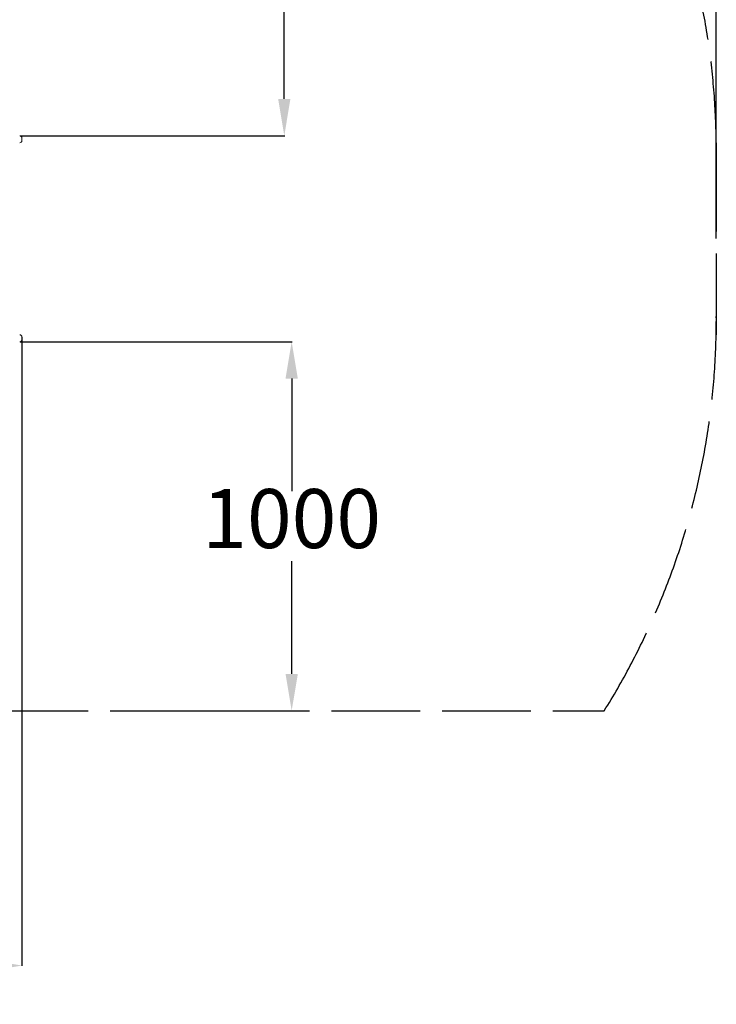
# Model space of a CAD drawing. Units: millimetres. Extents: x 30772 to 39761, y -93 to 11017.
# Drawn here: x 37234 to 39122, y 2294 to 4962 of the extents above; entities that cross this region are included whole.
import ezdxf

# ---------------------------------------------------------------- set-up
doc = ezdxf.new("R2010")
doc.units = ezdxf.units.MM
doc.linetypes.add('ACAD_ISO02W100', pattern=[15, 12, -3])
doc.styles.add('ROMANS8', font='romans.shx')
doc.styles.get("Standard").update_dxf_attribs({"font": 'arial.ttf'})
doc.dimstyles.new('ISO-25', dxfattribs={"dimtxt": 2.5, "dimasz": 2.5, "dimexe": 1.25, "dimexo": 0.625, "dimtad": 1, "dimtxsty": 'Standard', "dimcen": 2.5, "dimadec": 0, "dimazin": 0, "dimtfac": 1, "dimtmove": 0, "dimatfit": 3, "dimfxl": 0, "dimarcsym": 0})

# ---------------------------------------------------------------- blocks, each defined once
blk = doc.blocks.new('*D6')
at = {"color": 0, "lineweight": -2}
for p, q in [((37122.3, 4595.2), (37122.3, 6368.2)), ((37222.3, 6367.2), (37825.4, 6367.2)), ((39022.3, 6367.2), (38419.2, 6367.2)), ((39122.3, 4610.2), (39122.3, 6368.2))]:
    blk.add_line(p, q, dxfattribs=at)
at = {"color": 0}
for points in [[(37222.3, 6383.9), (37222.3, 6350.5), (37122.3, 6367.2)], [(39022.3, 6383.9), (39022.3, 6350.5), (39122.3, 6367.2)]]:
    blk.add_solid(points, dxfattribs=at)
at = {"layer": 'Defpoints', "color": 0}
for p in [(39122.3, 6367.2), (37122.3, 4594.2), (39122.3, 4609.2)]:
    blk.add_point(p, dxfattribs=at)
at = {"color": 7, "insert": (38122.3, 6367.2), "char_height": 160, "attachment_point": 5, "style": 'ROMANS8'}
blk.add_mtext('2000', dxfattribs=at)
blk = doc.blocks.new('*D7')
at = {"color": 0, "lineweight": -2}
for p, q in [((37234.9, 4089.5), (37972.2, 4089.5)), ((37971.2, 3989.5), (37971.2, 3684.5)), ((37971.2, 3189.5), (37971.2, 3494.5)), ((37613.5, 3089.5), (37972.2, 3089.5))]:
    blk.add_line(p, q, dxfattribs=at)
at = {"color": 0}
for points in [[(37954.5, 3989.5), (37987.9, 3989.5), (37971.2, 4089.5)], [(37954.5, 3189.5), (37987.9, 3189.5), (37971.2, 3089.5)]]:
    blk.add_solid(points, dxfattribs=at)
at = {"layer": 'Defpoints', "color": 0}
for p in [(37233.9, 4089.5), (37612.5, 3089.5), (37971.2, 3089.5)]:
    blk.add_point(p, dxfattribs=at)
at = {"color": 7, "insert": (37971.2, 3589.5), "char_height": 160, "attachment_point": 5, "style": 'ROMANS8'}
blk.add_mtext('1000', dxfattribs=at)
blk = doc.blocks.new('*D8')
at = {"color": 0, "lineweight": -2}
for p, q in [((37753.4, 5647.5), (37952.2, 5647.5)), ((37951.2, 5547.5), (37951.2, 5242.5)), ((37951.2, 4747.5), (37951.2, 5052.5)), ((37234.9, 4647.5), (37952.2, 4647.5))]:
    blk.add_line(p, q, dxfattribs=at)
at = {"color": 0}
for points in [[(37934.5, 5547.5), (37967.8, 5547.5), (37951.2, 5647.5)], [(37934.5, 4747.5), (37967.8, 4747.5), (37951.2, 4647.5)]]:
    blk.add_solid(points, dxfattribs=at)
at = {"layer": 'Defpoints', "color": 0}
for p in [(37752.4, 5647.5), (37951.2, 5647.5), (37233.9, 4647.5)]:
    blk.add_point(p, dxfattribs=at)
at = {"color": 7, "insert": (37951.2, 5147.5), "char_height": 160, "attachment_point": 5, "style": 'ROMANS8'}
blk.add_mtext('1000', dxfattribs=at)
blk = doc.blocks.new('*D9')
at = {"color": 0, "lineweight": -2}
for p, q in [((33239.7, 4843.9), (33239.7, 6896.8)), ((33339.7, 6895.8), (35884.1, 6895.8)), ((39022.3, 6895.8), (36477.9, 6895.8)), ((39122.3, 4369.5), (39122.3, 6896.8))]:
    blk.add_line(p, q, dxfattribs=at)
at = {"color": 0}
for points in [[(33339.7, 6912.5), (33339.7, 6879.1), (33239.7, 6895.8)], [(39022.3, 6912.5), (39022.3, 6879.1), (39122.3, 6895.8)]]:
    blk.add_solid(points, dxfattribs=at)
at = {"layer": 'Defpoints', "color": 0}
for p in [(33239.7, 6895.8), (33239.7, 4842.9), (39122.3, 4368.5)]:
    blk.add_point(p, dxfattribs=at)
at = {"color": 7, "insert": (36181, 6895.8), "char_height": 160, "attachment_point": 5, "style": 'ROMANS8'}
blk.add_mtext('5880', dxfattribs=at)
blk = doc.blocks.new('*D12')
at = {"color": 0, "lineweight": -2}
for p, q in [((37239.9, 4101.5), (37239.9, 2398.1)), ((34675.9, 3896), (34675.9, 2398.1)), ((34775.9, 2399.1), (35661, 2399.1)), ((37139.9, 2399.1), (36254.8, 2399.1))]:
    blk.add_line(p, q, dxfattribs=at)
at = {"color": 0}
for points in [[(34775.9, 2415.8), (34775.9, 2382.4), (34675.9, 2399.1)], [(37139.9, 2415.8), (37139.9, 2382.4), (37239.9, 2399.1)]]:
    blk.add_solid(points, dxfattribs=at)
at = {"layer": 'Defpoints', "color": 0}
for p in [(37239.9, 4102.5), (34675.9, 3897), (34675.9, 2399.1)]:
    blk.add_point(p, dxfattribs=at)
at = {"color": 7, "insert": (35957.9, 2399.1), "char_height": 160, "attachment_point": 5, "style": 'ROMANS8'}
blk.add_mtext('2570', dxfattribs=at)

msp = doc.modelspace()

# ---------------------------------------------------------------- linework, layer by layer
at = {"color": 7, "linetype": 'Continuous', "lineweight": 15}
for p, q in [((37239.9, 4634.5), (37239.9, 4641.5)), ((37239.9, 4095.5), (37239.9, 4102.5))]:
    msp.add_line(p, q, dxfattribs=at)
at = {"color": 7, "linetype": 'ACAD_ISO02W100', "ltscale": 20}
for p, q in [((39122.3, 4628.5), (39122.3, 4108.5)), ((36879.1, 3089.5), (38818.6, 3089.5))]:
    msp.add_line(p, q, dxfattribs=at)
for centre, start, end in [((37122.3, 4609.2), 360, 31.2765), ((37122.4, 4149.2), 328.0059, 0.2521)]:
    msp.add_arc(centre, 2000, start, end, dxfattribs=at)
at = {"color": 7, "linetype": 'Continuous', "lineweight": 15}
for centre, start, end in [((37233.9, 4641.5), 0, 90), ((37233.9, 4634.5), 270, 0), ((37233.9, 4102.5), 0, 90), ((37233.9, 4095.5), 270, 0)]:
    msp.add_arc(centre, 6, start, end, dxfattribs=at)

# ---------------------------------------------------------------- dimensions: what is measured, and where the dimension line sits
at = {"color": 7}
for base, p1, p2, text, picture, middle in [((33239.7, 6895.8), (39122.3, 4368.5), (33239.7, 4842.9), '5880', '*D9', (36181, 6895.8)), ((34675.9, 2399.1), (37239.9, 4102.5), (34675.9, 3897), '2570', '*D12', (35957.9, 2399.1))]:
    dim = msp.add_linear_dim(base=base, p1=p1, p2=p2, text=text, dimstyle='ISO-25', override={"dimtxt": 160, "dimasz": 100, "dimexe": 1, "dimexo": 1, "dimgap": 15, "dimtad": 0, "dimtih": 1, "dimtoh": 1, "dimdec": 0, "dimzin": 0, "dimpost": '', "dimtxsty": 'ROMANS8', "dimclrt": 7, "dimadec": 2, "dimtzin": 0}, dxfattribs=at)
    dim.commit()
    dim.dimension.update_dxf_attribs({"geometry": picture, "text_midpoint": middle})
dim = msp.add_linear_dim(base=(39122.3, 6367.2), p1=(37122.3, 4594.2), p2=(39122.3, 4609.2), dimstyle='ISO-25', override={"dimtxt": 160, "dimasz": 100, "dimexe": 1, "dimexo": 1, "dimgap": 15, "dimtad": 0, "dimtih": 1, "dimtoh": 1, "dimdec": 0, "dimzin": 0, "dimtxsty": 'ROMANS8', "dimclrt": 7, "dimadec": 2, "dimtzin": 0}, dxfattribs=at)
dim.commit()
dim.dimension.update_dxf_attribs({"geometry": '*D6', "text_midpoint": (38122.3, 6367.2)})
for base, p1, p2, picture, middle in [((37951.2, 5647.5), (37233.9, 4647.5), (37752.4, 5647.5), '*D8', (37951.2, 5147.5)), ((37971.2, 3089.5), (37233.9, 4089.5), (37612.5, 3089.5), '*D7', (37971.2, 3589.5))]:
    dim = msp.add_linear_dim(base=base, p1=p1, p2=p2, angle=90, dimstyle='ISO-25', override={"dimtxt": 160, "dimasz": 100, "dimexe": 1, "dimexo": 1, "dimgap": 15, "dimtad": 0, "dimtih": 1, "dimtoh": 1, "dimdec": 0, "dimzin": 0, "dimtxsty": 'ROMANS8', "dimclrt": 7, "dimadec": 2, "dimtzin": 0}, dxfattribs=at)
    dim.commit()
    dim.dimension.update_dxf_attribs({"geometry": picture, "text_midpoint": middle})

doc.saveas('drawing.dxf')
